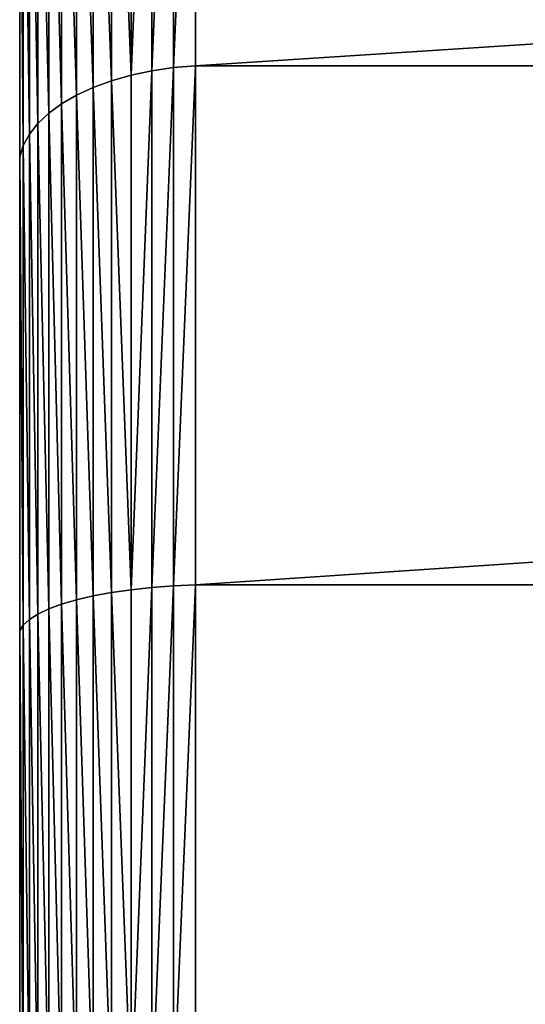
# Model space of a CAD drawing. Extents: x 0 to 5141, y 0 to 5116.
# Drawn here: x 2329 to 2358, y 4893 to 4949 of the extents above; entities that cross this region are included whole.
import ezdxf

# ---------------------------------------------------------------- set-up
doc = ezdxf.new("R2010")
doc.units = 0
doc.header["$LTSCALE"] = 25.4
doc.layers.get('0').update_dxf_attribs({"color": 13, "linetype": 'CONTINUOUS'})

msp = doc.modelspace()

# ---------------------------------------------------------------- linework, layer by layer
at = {"color": 9}
for p, q in [((2338.033, 4945.886, 8.235), (2338.033, 4974.324, 17.888)), ((2338.033, 4945.886, 8.235), (2338.033, 4974.324, 17.888)), ((2338.033, 4974.324, 442.112), (2338.033, 4945.886, 451.765)), ((2338.033, 4974.324, 442.112), (2338.033, 4945.886, 451.765)), ((2339.29, 4945.993, 7.837), (2339.29, 4974.481, 17.508)), ((2339.29, 4945.993, 7.837), (2339.29, 4974.481, 17.508)), ((2339.29, 4974.481, 442.492), (2339.29, 4945.993, 452.163)), ((2339.29, 4974.481, 442.492), (2339.29, 4945.993, 452.163)), ((2335.628, 4945.457, 9.838), (2335.628, 4973.689, 19.421)), ((2335.628, 4945.457, 9.838), (2335.628, 4973.689, 19.421)), ((2335.628, 4973.689, 440.579), (2335.628, 4945.457, 450.162)), ((2335.628, 4973.689, 440.579), (2335.628, 4945.457, 450.162)), ((2336.807, 4945.707, 8.905), (2336.807, 4974.058, 18.529)), ((2336.807, 4945.707, 8.905), (2336.807, 4974.058, 18.529)), ((2336.807, 4974.058, 441.471), (2336.807, 4945.707, 451.095)), ((2336.807, 4974.058, 441.471), (2336.807, 4945.707, 451.095)), ((2334.512, 4945.139, 11.022), (2334.512, 4973.22, 20.554)), ((2334.512, 4945.139, 11.022), (2334.512, 4973.22, 20.554)), ((2334.512, 4973.22, 439.446), (2334.512, 4945.139, 448.978)), ((2334.512, 4973.22, 439.446), (2334.512, 4945.139, 448.978)), ((2333.472, 4944.759, 12.443), (2333.472, 4972.657, 21.913)), ((2333.472, 4944.759, 12.443), (2333.472, 4972.657, 21.913)), ((2333.472, 4972.657, 438.087), (2333.472, 4944.759, 447.557)), ((2333.472, 4972.657, 438.087), (2333.472, 4944.759, 447.557)), ((2332.522, 4944.319, 14.081), (2332.522, 4972.008, 23.48)), ((2332.522, 4944.319, 14.081), (2332.522, 4972.008, 23.48)), ((2332.522, 4972.008, 436.52), (2332.522, 4944.319, 445.919)), ((2332.522, 4972.008, 436.52), (2332.522, 4944.319, 445.919)), ((2331.674, 4943.828, 15.917), (2331.674, 4971.28, 25.236)), ((2331.674, 4971.28, 434.764), (2331.674, 4943.828, 444.083)), ((2331.674, 4971.28, 434.764), (2331.674, 4943.828, 444.083)), ((2331.674, 4943.828, 15.917), (2331.674, 4971.28, 25.236)), ((2330.938, 4943.289, 17.926), (2330.938, 4970.484, 27.157)), ((2330.938, 4970.484, 432.843), (2330.938, 4943.289, 442.074)), ((2330.938, 4970.484, 432.843), (2330.938, 4943.289, 442.074)), ((2330.938, 4943.289, 17.926), (2330.938, 4970.484, 27.157)), ((2330.325, 4942.711, 20.083), (2330.325, 4969.63, 29.22)), ((2330.325, 4942.711, 20.083), (2330.325, 4969.63, 29.22)), ((2330.325, 4969.63, 430.78), (2330.325, 4942.711, 439.917)), ((2330.325, 4969.63, 430.78), (2330.325, 4942.711, 439.917)), ((2329.842, 4942.101, 22.36), (2329.842, 4968.728, 31.398)), ((2329.842, 4942.101, 22.36), (2329.842, 4968.728, 31.398)), ((2329.842, 4968.728, 428.602), (2329.842, 4942.101, 437.64)), ((2329.842, 4968.728, 428.602), (2329.842, 4942.101, 437.64)), ((2329.495, 4967.79, 33.663), (2329.495, 4941.467, 24.727)), ((2329.495, 4967.79, 33.663), (2329.495, 4941.467, 24.727)), ((2329.495, 4941.467, 435.273), (2329.495, 4967.79, 426.337)), ((2329.495, 4941.467, 435.273), (2329.495, 4967.79, 426.337)), ((2329.29, 4940.816, 27.156), (2329.29, 4966.828, 35.985)), ((2329.29, 4966.828, 424.015), (2329.29, 4940.816, 432.844)), ((2329.29, 4940.816, 27.156), (2329.29, 4966.828, 35.985)), ((2329.29, 4966.828, 424.015), (2329.29, 4940.816, 432.844)), ((2336.807, 4945.707, 8.905), (2335.628, 4945.457, 9.838)), ((2336.807, 4945.707, 8.905), (2335.628, 4945.457, 9.838)), ((2336.807, 4945.707, 451.095), (2335.628, 4945.457, 450.162)), ((2336.807, 4945.707, 451.095), (2335.628, 4945.457, 450.162)), ((2338.033, 4945.886, 8.235), (2336.807, 4945.707, 8.905)), ((2338.033, 4945.886, 8.235), (2336.807, 4945.707, 8.905)), ((2338.033, 4945.886, 451.765), (2336.807, 4945.707, 451.095)), ((2338.033, 4945.886, 451.765), (2336.807, 4945.707, 451.095)), ((2336.807, 4916.341, 3.063), (2336.807, 4945.707, 8.905)), ((2336.807, 4916.341, 3.063), (2336.807, 4945.707, 8.905)), ((2336.807, 4945.707, 451.095), (2336.807, 4916.341, 456.937)), ((2336.807, 4945.707, 451.095), (2336.807, 4916.341, 456.937)), ((2339.29, 4945.993, 7.837), (2338.033, 4945.886, 8.235)), ((2339.29, 4945.993, 452.163), (2338.033, 4945.886, 451.765)), ((2339.29, 4945.993, 452.163), (2338.033, 4945.886, 451.765)), ((2339.29, 4945.993, 7.837), (2338.033, 4945.886, 8.235)), ((2338.033, 4916.431, 2.376), (2338.033, 4945.886, 8.235)), ((2338.033, 4945.886, 451.765), (2338.033, 4916.431, 457.624)), ((2338.033, 4945.886, 451.765), (2338.033, 4916.431, 457.624)), ((2338.033, 4916.431, 2.376), (2338.033, 4945.886, 8.235)), ((2339.29, 4945.993, 452.163), (2779.29, 4945.993, 452.163)), ((2339.29, 4945.993, 452.163), (2339.29, 4916.485, 458.032)), ((2339.29, 4945.993, 7.837), (2779.29, 4945.993, 7.837)), ((2339.29, 4916.485, 1.968), (2339.29, 4945.993, 7.837)), ((2339.29, 4945.993, 7.837), (2779.29, 4945.993, 7.837)), ((2339.29, 4945.993, 452.163), (2779.29, 4945.993, 452.163)), ((2339.29, 4945.993, 452.163), (2339.29, 4916.485, 458.032)), ((2339.29, 4916.485, 1.968), (2339.29, 4945.993, 7.837)), ((2334.512, 4945.139, 11.022), (2333.472, 4944.759, 12.443)), ((2334.512, 4945.139, 11.022), (2333.472, 4944.759, 12.443)), ((2334.512, 4945.139, 448.978), (2333.472, 4944.759, 447.557)), ((2334.512, 4945.139, 448.978), (2333.472, 4944.759, 447.557)), ((2335.628, 4945.457, 9.838), (2334.512, 4945.139, 11.022)), ((2335.628, 4945.457, 9.838), (2334.512, 4945.139, 11.022)), ((2335.628, 4945.457, 450.162), (2334.512, 4945.139, 448.978)), ((2335.628, 4945.457, 450.162), (2334.512, 4945.139, 448.978)), ((2334.512, 4916.055, 5.237), (2334.512, 4945.139, 11.022)), ((2334.512, 4916.055, 5.237), (2334.512, 4945.139, 11.022)), ((2334.512, 4945.139, 448.978), (2334.512, 4916.055, 454.763)), ((2334.512, 4945.139, 448.978), (2334.512, 4916.055, 454.763)), ((2335.628, 4916.215, 4.021), (2335.628, 4945.457, 9.838)), ((2335.628, 4916.215, 4.021), (2335.628, 4945.457, 9.838)), ((2335.628, 4945.457, 450.162), (2335.628, 4916.215, 455.979)), ((2335.628, 4945.457, 450.162), (2335.628, 4916.215, 455.979)), ((2333.472, 4944.759, 12.443), (2332.522, 4944.319, 14.081)), ((2333.472, 4944.759, 447.557), (2332.522, 4944.319, 445.919)), ((2333.472, 4944.759, 447.557), (2332.522, 4944.319, 445.919)), ((2333.472, 4944.759, 12.443), (2332.522, 4944.319, 14.081)), ((2333.472, 4915.863, 6.695), (2333.472, 4944.759, 12.443)), ((2333.472, 4944.759, 447.557), (2333.472, 4915.863, 453.305)), ((2333.472, 4944.759, 447.557), (2333.472, 4915.863, 453.305)), ((2333.472, 4915.863, 6.695), (2333.472, 4944.759, 12.443)), ((2332.522, 4944.319, 14.081), (2331.674, 4943.828, 15.917)), ((2332.522, 4944.319, 14.081), (2331.674, 4943.828, 15.917)), ((2332.522, 4944.319, 445.919), (2331.674, 4943.828, 444.083)), ((2332.522, 4944.319, 445.919), (2331.674, 4943.828, 444.083)), ((2332.522, 4915.641, 8.377), (2332.522, 4944.319, 14.081)), ((2332.522, 4944.319, 445.919), (2332.522, 4915.641, 451.623)), ((2332.522, 4944.319, 445.919), (2332.522, 4915.641, 451.623)), ((2332.522, 4915.641, 8.377), (2332.522, 4944.319, 14.081)), ((2331.674, 4943.828, 15.917), (2330.938, 4943.289, 17.926)), ((2331.674, 4943.828, 444.083), (2330.938, 4943.289, 442.074)), ((2331.674, 4943.828, 444.083), (2330.938, 4943.289, 442.074)), ((2331.674, 4943.828, 15.917), (2330.938, 4943.289, 17.926)), ((2331.674, 4915.393, 10.261), (2331.674, 4943.828, 15.917)), ((2331.674, 4915.393, 10.261), (2331.674, 4943.828, 15.917)), ((2331.674, 4943.828, 444.083), (2331.674, 4915.393, 449.739)), ((2331.674, 4943.828, 444.083), (2331.674, 4915.393, 449.739)), ((2330.938, 4943.289, 17.926), (2330.325, 4942.711, 20.083)), ((2330.938, 4943.289, 17.926), (2330.325, 4942.711, 20.083)), ((2330.938, 4943.289, 442.074), (2330.325, 4942.711, 439.917)), ((2330.938, 4943.289, 442.074), (2330.325, 4942.711, 439.917)), ((2330.938, 4915.122, 12.323), (2330.938, 4943.289, 17.926)), ((2330.938, 4915.122, 12.323), (2330.938, 4943.289, 17.926)), ((2330.938, 4943.289, 442.074), (2330.938, 4915.122, 447.677)), ((2330.938, 4943.289, 442.074), (2330.938, 4915.122, 447.677)), ((2330.325, 4942.711, 20.083), (2329.842, 4942.101, 22.36)), ((2330.325, 4942.711, 439.917), (2329.842, 4942.101, 437.64)), ((2330.325, 4942.711, 439.917), (2329.842, 4942.101, 437.64)), ((2330.325, 4942.711, 20.083), (2329.842, 4942.101, 22.36)), ((2330.325, 4914.83, 14.537), (2330.325, 4942.711, 20.083)), ((2330.325, 4942.711, 439.917), (2330.325, 4914.83, 445.463)), ((2330.325, 4942.711, 439.917), (2330.325, 4914.83, 445.463)), ((2330.325, 4914.83, 14.537), (2330.325, 4942.711, 20.083)), ((2329.842, 4942.101, 22.36), (2329.495, 4941.467, 24.727)), ((2329.842, 4942.101, 437.64), (2329.495, 4941.467, 435.273)), ((2329.842, 4942.101, 22.36), (2329.495, 4941.467, 24.727)), ((2329.842, 4942.101, 437.64), (2329.495, 4941.467, 435.273)), ((2329.842, 4914.523, 16.874), (2329.842, 4942.101, 22.36)), ((2329.842, 4942.101, 437.64), (2329.842, 4914.523, 443.126)), ((2329.842, 4942.101, 437.64), (2329.842, 4914.523, 443.126)), ((2329.842, 4914.523, 16.874), (2329.842, 4942.101, 22.36)), ((2329.495, 4941.467, 24.727), (2329.29, 4940.816, 27.156)), ((2329.495, 4941.467, 435.273), (2329.29, 4940.816, 432.844)), ((2329.495, 4941.467, 24.727), (2329.29, 4940.816, 27.156)), ((2329.495, 4941.467, 435.273), (2329.29, 4940.816, 432.844)), ((2329.495, 4941.467, 24.727), (2329.495, 4914.203, 19.304)), ((2329.495, 4914.203, 440.696), (2329.495, 4941.467, 435.273)), ((2329.495, 4941.467, 24.727), (2329.495, 4914.203, 19.304)), ((2329.495, 4914.203, 440.696), (2329.495, 4941.467, 435.273)), ((2329.29, 4940.816, 432.844), (2329.29, 4913.875, 438.203)), ((2329.29, 4913.875, 21.797), (2329.29, 4940.816, 27.156)), ((2329.29, 4913.875, 21.797), (2329.29, 4940.816, 27.156)), ((2329.29, 4940.816, 432.844), (2329.29, 4913.875, 438.203)), ((2334.512, 4916.055, 5.237), (2333.472, 4915.863, 6.695)), ((2334.512, 4916.055, 5.237), (2333.472, 4915.863, 6.695)), ((2334.512, 4916.055, 454.763), (2333.472, 4915.863, 453.305)), ((2334.512, 4916.055, 454.763), (2333.472, 4915.863, 453.305)), ((2335.628, 4916.215, 4.021), (2334.512, 4916.055, 5.237)), ((2335.628, 4916.215, 4.021), (2334.512, 4916.055, 5.237)), ((2335.628, 4916.215, 455.979), (2334.512, 4916.055, 454.763)), ((2335.628, 4916.215, 455.979), (2334.512, 4916.055, 454.763)), ((2334.512, 4887.01, 3.333), (2334.512, 4916.055, 5.237)), ((2334.512, 4887.01, 3.333), (2334.512, 4916.055, 5.237)), ((2334.512, 4916.055, 454.763), (2334.512, 4887.01, 456.667)), ((2334.512, 4916.055, 454.763), (2334.512, 4887.01, 456.667)), ((2336.807, 4916.341, 456.937), (2335.628, 4916.215, 455.979)), ((2336.807, 4916.341, 3.063), (2335.628, 4916.215, 4.021)), ((2336.807, 4916.341, 456.937), (2335.628, 4916.215, 455.979)), ((2336.807, 4916.341, 3.063), (2335.628, 4916.215, 4.021)), ((2335.628, 4887.05, 2.109), (2335.628, 4916.215, 4.021)), ((2335.628, 4916.215, 455.979), (2335.628, 4887.05, 457.891)), ((2335.628, 4887.05, 2.109), (2335.628, 4916.215, 4.021)), ((2335.628, 4916.215, 455.979), (2335.628, 4887.05, 457.891)), ((2338.033, 4916.431, 457.624), (2336.807, 4916.341, 456.937)), ((2338.033, 4916.431, 2.376), (2336.807, 4916.341, 3.063)), ((2338.033, 4916.431, 2.376), (2336.807, 4916.341, 3.063)), ((2338.033, 4916.431, 457.624), (2336.807, 4916.341, 456.937)), ((2336.807, 4916.341, 456.937), (2336.807, 4887.081, 458.854)), ((2336.807, 4916.341, 456.937), (2336.807, 4887.081, 458.854)), ((2336.807, 4887.081, 1.146), (2336.807, 4916.341, 3.063)), ((2336.807, 4887.081, 1.146), (2336.807, 4916.341, 3.063)), ((2339.29, 4916.485, 458.032), (2338.033, 4916.431, 457.624)), ((2339.29, 4916.485, 1.968), (2338.033, 4916.431, 2.376)), ((2339.29, 4916.485, 458.032), (2338.033, 4916.431, 457.624)), ((2339.29, 4916.485, 1.968), (2338.033, 4916.431, 2.376)), ((2338.033, 4916.431, 457.624), (2338.033, 4887.104, 459.546)), ((2338.033, 4916.431, 457.624), (2338.033, 4887.104, 459.546)), ((2338.033, 4887.104, 0.454), (2338.033, 4916.431, 2.376)), ((2338.033, 4887.104, 0.454), (2338.033, 4916.431, 2.376)), ((2339.29, 4916.485, 458.032), (2779.29, 4916.485, 458.032)), ((2339.29, 4887.118, 459.957), (2339.29, 4916.485, 458.032)), ((2339.29, 4916.485, 1.968), (2779.29, 4916.485, 1.968)), ((2339.29, 4916.485, 458.032), (2779.29, 4916.485, 458.032)), ((2339.29, 4887.118, 459.957), (2339.29, 4916.485, 458.032)), ((2339.29, 4916.485, 1.968), (2339.29, 4887.118, 0.043)), ((2339.29, 4916.485, 1.968), (2779.29, 4916.485, 1.968)), ((2339.29, 4916.485, 1.968), (2339.29, 4887.118, 0.043)), ((2332.522, 4915.641, 8.377), (2331.674, 4915.393, 10.261)), ((2332.522, 4915.641, 8.377), (2331.674, 4915.393, 10.261)), ((2332.522, 4915.641, 451.623), (2331.674, 4915.393, 449.739)), ((2332.522, 4915.641, 451.623), (2331.674, 4915.393, 449.739)), ((2333.472, 4915.863, 6.695), (2332.522, 4915.641, 8.377)), ((2333.472, 4915.863, 453.305), (2332.522, 4915.641, 451.623)), ((2333.472, 4915.863, 453.305), (2332.522, 4915.641, 451.623)), ((2333.472, 4915.863, 6.695), (2332.522, 4915.641, 8.377)), ((2332.522, 4886.906, 6.493), (2332.522, 4915.641, 8.377)), ((2332.522, 4886.906, 6.493), (2332.522, 4915.641, 8.377)), ((2332.522, 4915.641, 451.623), (2332.522, 4886.906, 453.507)), ((2332.522, 4915.641, 451.623), (2332.522, 4886.906, 453.507)), ((2333.472, 4886.962, 4.801), (2333.472, 4915.863, 6.695)), ((2333.472, 4886.962, 4.801), (2333.472, 4915.863, 6.695)), ((2333.472, 4915.863, 453.305), (2333.472, 4886.962, 455.199)), ((2333.472, 4915.863, 453.305), (2333.472, 4886.962, 455.199)), ((2330.938, 4915.122, 12.323), (2330.325, 4914.83, 14.537)), ((2330.938, 4915.122, 12.323), (2330.325, 4914.83, 14.537)), ((2330.938, 4915.122, 447.677), (2330.325, 4914.83, 445.463)), ((2330.938, 4915.122, 447.677), (2330.325, 4914.83, 445.463)), ((2331.674, 4915.393, 10.261), (2330.938, 4915.122, 12.323)), ((2331.674, 4915.393, 449.739), (2330.938, 4915.122, 447.677)), ((2331.674, 4915.393, 449.739), (2330.938, 4915.122, 447.677)), ((2331.674, 4915.393, 10.261), (2330.938, 4915.122, 12.323)), ((2330.938, 4886.776, 10.465), (2330.938, 4915.122, 12.323)), ((2330.938, 4915.122, 447.677), (2330.938, 4886.776, 449.535)), ((2330.938, 4915.122, 447.677), (2330.938, 4886.776, 449.535)), ((2330.938, 4886.776, 10.465), (2330.938, 4915.122, 12.323)), ((2331.674, 4886.844, 8.39), (2331.674, 4915.393, 10.261)), ((2331.674, 4915.393, 449.739), (2331.674, 4886.844, 451.61)), ((2331.674, 4915.393, 449.739), (2331.674, 4886.844, 451.61)), ((2331.674, 4886.844, 8.39), (2331.674, 4915.393, 10.261)), ((2329.842, 4914.523, 16.874), (2329.495, 4914.203, 19.304)), ((2329.842, 4914.523, 443.126), (2329.495, 4914.203, 440.696)), ((2329.842, 4914.523, 16.874), (2329.495, 4914.203, 19.304)), ((2329.842, 4914.523, 443.126), (2329.495, 4914.203, 440.696)), ((2330.325, 4914.83, 14.537), (2329.842, 4914.523, 16.874)), ((2330.325, 4914.83, 445.463), (2329.842, 4914.523, 443.126)), ((2330.325, 4914.83, 445.463), (2329.842, 4914.523, 443.126)), ((2330.325, 4914.83, 14.537), (2329.842, 4914.523, 16.874)), ((2329.842, 4886.626, 15.045), (2329.842, 4914.523, 16.874)), ((2329.842, 4886.626, 15.045), (2329.842, 4914.523, 16.874)), ((2329.842, 4914.523, 443.126), (2329.842, 4886.626, 444.955)), ((2329.842, 4914.523, 443.126), (2329.842, 4886.626, 444.955)), ((2330.325, 4886.703, 12.693), (2330.325, 4914.83, 14.537)), ((2330.325, 4886.703, 12.693), (2330.325, 4914.83, 14.537)), ((2330.325, 4914.83, 445.463), (2330.325, 4886.703, 447.307)), ((2330.325, 4914.83, 445.463), (2330.325, 4886.703, 447.307)), ((2329.495, 4914.203, 19.304), (2329.29, 4913.875, 21.797)), ((2329.495, 4914.203, 440.696), (2329.29, 4913.875, 438.203)), ((2329.495, 4914.203, 19.304), (2329.29, 4913.875, 21.797)), ((2329.495, 4914.203, 440.696), (2329.29, 4913.875, 438.203)), ((2329.29, 4913.875, 438.203), (2329.29, 4886.464, 440)), ((2329.29, 4886.464, 20), (2329.29, 4913.875, 21.797)), ((2329.29, 4886.464, 20), (2329.29, 4913.875, 21.797)), ((2329.29, 4913.875, 438.203), (2329.29, 4886.464, 440)), ((2329.495, 4914.203, 19.304), (2329.495, 4886.546, 17.491)), ((2329.495, 4886.546, 442.509), (2329.495, 4914.203, 440.696)), ((2329.495, 4914.203, 19.304), (2329.495, 4886.546, 17.491)), ((2329.495, 4886.546, 442.509), (2329.495, 4914.203, 440.696))]:
    msp.add_line(p, q, dxfattribs=at)

# ---------------------------------------------------------------- meshes
at = {"color": 197}
mesh = msp.add_polyface(dxfattribs=at)
corners = [(2329.29, 4886.464, 440), (2329.29, 4620.489, 20), (2329.29, 4620.489, 440), (2329.29, 4886.464, 20), (2329.29, 4913.875, 21.797), (2329.29, 4913.875, 438.203), (2329.29, 4940.816, 432.844), (2329.29, 4940.816, 27.156), (2329.29, 4966.828, 424.015), (2329.29, 4966.828, 35.985), (2329.29, 4991.464, 48.135), (2329.29, 4991.464, 411.865), (2329.29, 5014.304, 63.396), (2329.29, 5014.304, 396.604), (2329.29, 5034.957, 378.492), (2329.29, 5034.957, 81.508), (2329.29, 5053.068, 102.16), (2329.29, 5053.068, 357.84), (2329.29, 5068.33, 335), (2329.29, 5068.33, 125), (2329.29, 5080.479, 310.364), (2329.29, 5080.479, 149.636), (2329.29, 5089.309, 284.352), (2329.29, 5089.309, 175.648), (2329.29, 5094.668, 257.411), (2329.29, 5094.668, 202.59), (2329.29, 5096.464, 230)]
mesh.append_faces([[corners[k] for k in face] for face in [(0, 1, 2), (25, 24, 26)]], dxfattribs={"vtx0": -1, "color": 197})
mesh.append_faces([[corners[k] for k in face] for face in [(1, 0, 3), (3, 0, 4), (4, 6, 7), (7, 8, 9), (9, 8, 10), (10, 11, 12), (12, 14, 15), (15, 14, 16), (16, 18, 19), (19, 20, 21), (21, 22, 23), (23, 24, 25)]], dxfattribs={"vtx0": -1, "vtx1": -1, "color": 197})
mesh.append_faces([[corners[k] for k in face] for face in [(4, 0, 5), (4, 5, 6), (7, 6, 8), (10, 8, 11), (12, 11, 13), (12, 13, 14), (16, 14, 17), (16, 17, 18), (19, 18, 20), (21, 20, 22), (23, 22, 24)]], dxfattribs={"vtx0": -1, "vtx2": -1, "color": 197})
at = {"color": 28}
mesh = msp.add_polyface(dxfattribs=at)
corners = [(2338.033, 4974.324, 17.888), (2336.807, 4945.707, 8.905), (2336.807, 4974.058, 18.529), (2338.033, 4945.886, 8.235)]
mesh.append_faces([[corners[k] for k in face] for face in [(0, 1, 2), (1, 0, 3)]], dxfattribs={"vtx0": -1, "color": 28})
mesh = msp.add_polyface(dxfattribs=at)
corners = [(2336.807, 4945.707, 451.095), (2338.033, 4974.324, 442.112), (2336.807, 4974.058, 441.471), (2338.033, 4945.886, 451.765)]
mesh.append_faces([[corners[k] for k in face] for face in [(0, 1, 2), (1, 0, 3)]], dxfattribs={"vtx0": -1, "color": 28})
mesh = msp.add_polyface(dxfattribs=at)
corners = [(2339.29, 4974.481, 17.508), (2338.033, 4945.886, 8.235), (2338.033, 4974.324, 17.888), (2339.29, 4945.993, 7.837)]
mesh.append_faces([[corners[k] for k in face] for face in [(0, 1, 2), (1, 0, 3)]], dxfattribs={"vtx0": -1, "color": 28})
mesh = msp.add_polyface(dxfattribs=at)
corners = [(2338.033, 4945.886, 451.765), (2339.29, 4974.481, 442.492), (2338.033, 4974.324, 442.112), (2339.29, 4945.993, 452.163)]
mesh.append_faces([[corners[k] for k in face] for face in [(0, 1, 2), (1, 0, 3)]], dxfattribs={"vtx0": -1, "color": 28})
at = {"color": 197}
mesh = msp.add_polyface(dxfattribs=at)
corners = [(2779.29, 4974.481, 17.508), (2339.29, 4945.993, 7.837), (2339.29, 4974.481, 17.508), (2779.29, 4945.993, 7.837)]
mesh.append_faces([[corners[k] for k in face] for face in [(0, 1, 2), (1, 0, 3)]], dxfattribs={"vtx0": -1, "color": 197})
mesh = msp.add_polyface(dxfattribs=at)
corners = [(2339.29, 4945.993, 452.163), (2779.29, 4974.481, 442.492), (2339.29, 4974.481, 442.492), (2779.29, 4945.993, 452.163)]
mesh.append_faces([[corners[k] for k in face] for face in [(0, 1, 2), (1, 0, 3)]], dxfattribs={"vtx0": -1, "color": 197})
at = {"color": 28}
mesh = msp.add_polyface(dxfattribs=at)
corners = [(2334.512, 4973.22, 20.554), (2335.628, 4945.457, 9.838), (2334.512, 4945.139, 11.022), (2335.628, 4973.689, 19.421)]
mesh.append_faces([[corners[k] for k in face] for face in [(0, 1, 2), (1, 0, 3)]], dxfattribs={"vtx0": -1, "color": 28})
mesh = msp.add_polyface(dxfattribs=at)
corners = [(2335.628, 4945.457, 450.162), (2334.512, 4973.22, 439.446), (2334.512, 4945.139, 448.978), (2335.628, 4973.689, 440.579)]
mesh.append_faces([[corners[k] for k in face] for face in [(0, 1, 2), (1, 0, 3)]], dxfattribs={"vtx0": -1, "color": 28})
mesh = msp.add_polyface(dxfattribs=at)
corners = [(2336.807, 4974.058, 18.529), (2335.628, 4945.457, 9.838), (2335.628, 4973.689, 19.421), (2336.807, 4945.707, 8.905)]
mesh.append_faces([[corners[k] for k in face] for face in [(0, 1, 2), (1, 0, 3)]], dxfattribs={"vtx0": -1, "color": 28})
mesh = msp.add_polyface(dxfattribs=at)
corners = [(2335.628, 4945.457, 450.162), (2336.807, 4974.058, 441.471), (2335.628, 4973.689, 440.579), (2336.807, 4945.707, 451.095)]
mesh.append_faces([[corners[k] for k in face] for face in [(0, 1, 2), (1, 0, 3)]], dxfattribs={"vtx0": -1, "color": 28})
mesh = msp.add_polyface(dxfattribs=at)
corners = [(2333.472, 4972.657, 21.913), (2334.512, 4945.139, 11.022), (2333.472, 4944.759, 12.443), (2334.512, 4973.22, 20.554)]
mesh.append_faces([[corners[k] for k in face] for face in [(0, 1, 2), (1, 0, 3)]], dxfattribs={"vtx0": -1, "color": 28})
mesh = msp.add_polyface(dxfattribs=at)
corners = [(2334.512, 4945.139, 448.978), (2333.472, 4972.657, 438.087), (2333.472, 4944.759, 447.557), (2334.512, 4973.22, 439.446)]
mesh.append_faces([[corners[k] for k in face] for face in [(0, 1, 2), (1, 0, 3)]], dxfattribs={"vtx0": -1, "color": 28})
mesh = msp.add_polyface(dxfattribs=at)
corners = [(2332.522, 4972.008, 23.48), (2333.472, 4944.759, 12.443), (2332.522, 4944.319, 14.081), (2333.472, 4972.657, 21.913)]
mesh.append_faces([[corners[k] for k in face] for face in [(0, 1, 2), (1, 0, 3)]], dxfattribs={"vtx0": -1, "color": 28})
mesh = msp.add_polyface(dxfattribs=at)
corners = [(2333.472, 4944.759, 447.557), (2332.522, 4972.008, 436.52), (2332.522, 4944.319, 445.919), (2333.472, 4972.657, 438.087)]
mesh.append_faces([[corners[k] for k in face] for face in [(0, 1, 2), (1, 0, 3)]], dxfattribs={"vtx0": -1, "color": 28})
mesh = msp.add_polyface(dxfattribs=at)
corners = [(2331.674, 4971.28, 25.236), (2332.522, 4944.319, 14.081), (2331.674, 4943.828, 15.917), (2332.522, 4972.008, 23.48)]
mesh.append_faces([[corners[k] for k in face] for face in [(0, 1, 2), (1, 0, 3)]], dxfattribs={"vtx0": -1, "color": 28})
mesh = msp.add_polyface(dxfattribs=at)
corners = [(2332.522, 4944.319, 445.919), (2331.674, 4971.28, 434.764), (2331.674, 4943.828, 444.083), (2332.522, 4972.008, 436.52)]
mesh.append_faces([[corners[k] for k in face] for face in [(0, 1, 2), (1, 0, 3)]], dxfattribs={"vtx0": -1, "color": 28})
mesh = msp.add_polyface(dxfattribs=at)
corners = [(2331.674, 4943.828, 444.083), (2330.938, 4970.484, 432.843), (2330.938, 4943.289, 442.074), (2331.674, 4971.28, 434.764)]
mesh.append_faces([[corners[k] for k in face] for face in [(0, 1, 2), (1, 0, 3)]], dxfattribs={"vtx0": -1, "color": 28})
mesh = msp.add_polyface(dxfattribs=at)
corners = [(2330.938, 4970.484, 27.157), (2331.674, 4943.828, 15.917), (2330.938, 4943.289, 17.926), (2331.674, 4971.28, 25.236)]
mesh.append_faces([[corners[k] for k in face] for face in [(0, 1, 2), (1, 0, 3)]], dxfattribs={"vtx0": -1, "color": 28})
mesh = msp.add_polyface(dxfattribs=at)
corners = [(2330.325, 4969.63, 29.22), (2330.938, 4943.289, 17.926), (2330.325, 4942.711, 20.083), (2330.938, 4970.484, 27.157)]
mesh.append_faces([[corners[k] for k in face] for face in [(0, 1, 2), (1, 0, 3)]], dxfattribs={"vtx0": -1, "color": 28})
mesh = msp.add_polyface(dxfattribs=at)
corners = [(2330.938, 4943.289, 442.074), (2330.325, 4969.63, 430.78), (2330.325, 4942.711, 439.917), (2330.938, 4970.484, 432.843)]
mesh.append_faces([[corners[k] for k in face] for face in [(0, 1, 2), (1, 0, 3)]], dxfattribs={"vtx0": -1, "color": 28})
mesh = msp.add_polyface(dxfattribs=at)
corners = [(2329.842, 4968.728, 31.398), (2330.325, 4942.711, 20.083), (2329.842, 4942.101, 22.36), (2330.325, 4969.63, 29.22)]
mesh.append_faces([[corners[k] for k in face] for face in [(0, 1, 2), (1, 0, 3)]], dxfattribs={"vtx0": -1, "color": 28})
mesh = msp.add_polyface(dxfattribs=at)
corners = [(2330.325, 4942.711, 439.917), (2329.842, 4968.728, 428.602), (2329.842, 4942.101, 437.64), (2330.325, 4969.63, 430.78)]
mesh.append_faces([[corners[k] for k in face] for face in [(0, 1, 2), (1, 0, 3)]], dxfattribs={"vtx0": -1, "color": 28})
mesh = msp.add_polyface(dxfattribs=at)
corners = [(2329.495, 4967.79, 33.663), (2329.842, 4942.101, 22.36), (2329.495, 4941.467, 24.727), (2329.842, 4968.728, 31.398)]
mesh.append_faces([[corners[k] for k in face] for face in [(0, 1, 2), (1, 0, 3)]], dxfattribs={"vtx0": -1, "color": 28})
mesh = msp.add_polyface(dxfattribs=at)
corners = [(2329.842, 4942.101, 437.64), (2329.495, 4967.79, 426.337), (2329.495, 4941.467, 435.273), (2329.842, 4968.728, 428.602)]
mesh.append_faces([[corners[k] for k in face] for face in [(0, 1, 2), (1, 0, 3)]], dxfattribs={"vtx0": -1, "color": 28})
mesh = msp.add_polyface(dxfattribs=at)
corners = [(2329.29, 4966.828, 35.985), (2329.495, 4941.467, 24.727), (2329.29, 4940.816, 27.156), (2329.495, 4967.79, 33.663)]
mesh.append_faces([[corners[k] for k in face] for face in [(0, 1, 2), (1, 0, 3)]], dxfattribs={"vtx0": -1, "color": 28})
mesh = msp.add_polyface(dxfattribs=at)
corners = [(2329.495, 4941.467, 435.273), (2329.29, 4966.828, 424.015), (2329.29, 4940.816, 432.844), (2329.495, 4967.79, 426.337)]
mesh.append_faces([[corners[k] for k in face] for face in [(0, 1, 2), (1, 0, 3)]], dxfattribs={"vtx0": -1, "color": 28})
mesh = msp.add_polyface(dxfattribs=at)
corners = [(2336.807, 4945.707, 8.905), (2335.628, 4916.215, 4.021), (2335.628, 4945.457, 9.838), (2336.807, 4916.341, 3.063)]
mesh.append_faces([[corners[k] for k in face] for face in [(0, 1, 2), (1, 0, 3)]], dxfattribs={"vtx0": -1, "color": 28})
mesh = msp.add_polyface(dxfattribs=at)
corners = [(2335.628, 4916.215, 455.979), (2336.807, 4945.707, 451.095), (2335.628, 4945.457, 450.162), (2336.807, 4916.341, 456.937)]
mesh.append_faces([[corners[k] for k in face] for face in [(0, 1, 2), (1, 0, 3)]], dxfattribs={"vtx0": -1, "color": 28})
mesh = msp.add_polyface(dxfattribs=at)
corners = [(2338.033, 4945.886, 8.235), (2336.807, 4916.341, 3.063), (2336.807, 4945.707, 8.905), (2338.033, 4916.431, 2.376)]
mesh.append_faces([[corners[k] for k in face] for face in [(0, 1, 2), (1, 0, 3)]], dxfattribs={"vtx0": -1, "color": 28})
mesh = msp.add_polyface(dxfattribs=at)
corners = [(2336.807, 4916.341, 456.937), (2338.033, 4945.886, 451.765), (2336.807, 4945.707, 451.095), (2338.033, 4916.431, 457.624)]
mesh.append_faces([[corners[k] for k in face] for face in [(0, 1, 2), (1, 0, 3)]], dxfattribs={"vtx0": -1, "color": 28})
mesh = msp.add_polyface(dxfattribs=at)
corners = [(2338.033, 4916.431, 457.624), (2339.29, 4945.993, 452.163), (2338.033, 4945.886, 451.765), (2339.29, 4916.485, 458.032)]
mesh.append_faces([[corners[k] for k in face] for face in [(0, 1, 2), (1, 0, 3)]], dxfattribs={"vtx0": -1, "color": 28})
mesh = msp.add_polyface(dxfattribs=at)
corners = [(2339.29, 4945.993, 7.837), (2338.033, 4916.431, 2.376), (2338.033, 4945.886, 8.235), (2339.29, 4916.485, 1.968)]
mesh.append_faces([[corners[k] for k in face] for face in [(0, 1, 2), (1, 0, 3)]], dxfattribs={"vtx0": -1, "color": 28})
at = {"color": 197}
mesh = msp.add_polyface(dxfattribs=at)
corners = [(2339.29, 4916.485, 458.032), (2779.29, 4945.993, 452.163), (2339.29, 4945.993, 452.163), (2779.29, 4916.485, 458.032)]
mesh.append_faces([[corners[k] for k in face] for face in [(0, 1, 2), (1, 0, 3)]], dxfattribs={"vtx0": -1, "color": 197})
mesh = msp.add_polyface(dxfattribs=at)
corners = [(2779.29, 4945.993, 7.837), (2339.29, 4916.485, 1.968), (2339.29, 4945.993, 7.837), (2779.29, 4916.485, 1.968)]
mesh.append_faces([[corners[k] for k in face] for face in [(0, 1, 2), (1, 0, 3)]], dxfattribs={"vtx0": -1, "color": 197})
at = {"color": 28}
mesh = msp.add_polyface(dxfattribs=at)
corners = [(2333.472, 4944.759, 12.443), (2334.512, 4916.055, 5.237), (2333.472, 4915.863, 6.695), (2334.512, 4945.139, 11.022)]
mesh.append_faces([[corners[k] for k in face] for face in [(0, 1, 2), (1, 0, 3)]], dxfattribs={"vtx0": -1, "color": 28})
mesh = msp.add_polyface(dxfattribs=at)
corners = [(2334.512, 4916.055, 454.763), (2333.472, 4944.759, 447.557), (2333.472, 4915.863, 453.305), (2334.512, 4945.139, 448.978)]
mesh.append_faces([[corners[k] for k in face] for face in [(0, 1, 2), (1, 0, 3)]], dxfattribs={"vtx0": -1, "color": 28})
mesh = msp.add_polyface(dxfattribs=at)
corners = [(2334.512, 4945.139, 11.022), (2335.628, 4916.215, 4.021), (2334.512, 4916.055, 5.237), (2335.628, 4945.457, 9.838)]
mesh.append_faces([[corners[k] for k in face] for face in [(0, 1, 2), (1, 0, 3)]], dxfattribs={"vtx0": -1, "color": 28})
mesh = msp.add_polyface(dxfattribs=at)
corners = [(2335.628, 4916.215, 455.979), (2334.512, 4945.139, 448.978), (2334.512, 4916.055, 454.763), (2335.628, 4945.457, 450.162)]
mesh.append_faces([[corners[k] for k in face] for face in [(0, 1, 2), (1, 0, 3)]], dxfattribs={"vtx0": -1, "color": 28})
mesh = msp.add_polyface(dxfattribs=at)
corners = [(2333.472, 4915.863, 453.305), (2332.522, 4944.319, 445.919), (2332.522, 4915.641, 451.623), (2333.472, 4944.759, 447.557)]
mesh.append_faces([[corners[k] for k in face] for face in [(0, 1, 2), (1, 0, 3)]], dxfattribs={"vtx0": -1, "color": 28})
mesh = msp.add_polyface(dxfattribs=at)
corners = [(2332.522, 4944.319, 14.081), (2333.472, 4915.863, 6.695), (2332.522, 4915.641, 8.377), (2333.472, 4944.759, 12.443)]
mesh.append_faces([[corners[k] for k in face] for face in [(0, 1, 2), (1, 0, 3)]], dxfattribs={"vtx0": -1, "color": 28})
mesh = msp.add_polyface(dxfattribs=at)
corners = [(2331.674, 4943.828, 15.917), (2332.522, 4915.641, 8.377), (2331.674, 4915.393, 10.261), (2332.522, 4944.319, 14.081)]
mesh.append_faces([[corners[k] for k in face] for face in [(0, 1, 2), (1, 0, 3)]], dxfattribs={"vtx0": -1, "color": 28})
mesh = msp.add_polyface(dxfattribs=at)
corners = [(2332.522, 4915.641, 451.623), (2331.674, 4943.828, 444.083), (2331.674, 4915.393, 449.739), (2332.522, 4944.319, 445.919)]
mesh.append_faces([[corners[k] for k in face] for face in [(0, 1, 2), (1, 0, 3)]], dxfattribs={"vtx0": -1, "color": 28})
mesh = msp.add_polyface(dxfattribs=at)
corners = [(2330.938, 4943.289, 17.926), (2331.674, 4915.393, 10.261), (2330.938, 4915.122, 12.323), (2331.674, 4943.828, 15.917)]
mesh.append_faces([[corners[k] for k in face] for face in [(0, 1, 2), (1, 0, 3)]], dxfattribs={"vtx0": -1, "color": 28})
mesh = msp.add_polyface(dxfattribs=at)
corners = [(2331.674, 4915.393, 449.739), (2330.938, 4943.289, 442.074), (2330.938, 4915.122, 447.677), (2331.674, 4943.828, 444.083)]
mesh.append_faces([[corners[k] for k in face] for face in [(0, 1, 2), (1, 0, 3)]], dxfattribs={"vtx0": -1, "color": 28})
mesh = msp.add_polyface(dxfattribs=at)
corners = [(2330.325, 4942.711, 20.083), (2330.938, 4915.122, 12.323), (2330.325, 4914.83, 14.537), (2330.938, 4943.289, 17.926)]
mesh.append_faces([[corners[k] for k in face] for face in [(0, 1, 2), (1, 0, 3)]], dxfattribs={"vtx0": -1, "color": 28})
mesh = msp.add_polyface(dxfattribs=at)
corners = [(2330.938, 4915.122, 447.677), (2330.325, 4942.711, 439.917), (2330.325, 4914.83, 445.463), (2330.938, 4943.289, 442.074)]
mesh.append_faces([[corners[k] for k in face] for face in [(0, 1, 2), (1, 0, 3)]], dxfattribs={"vtx0": -1, "color": 28})
mesh = msp.add_polyface(dxfattribs=at)
corners = [(2330.325, 4914.83, 445.463), (2329.842, 4942.101, 437.64), (2329.842, 4914.523, 443.126), (2330.325, 4942.711, 439.917)]
mesh.append_faces([[corners[k] for k in face] for face in [(0, 1, 2), (1, 0, 3)]], dxfattribs={"vtx0": -1, "color": 28})
mesh = msp.add_polyface(dxfattribs=at)
corners = [(2329.842, 4942.101, 22.36), (2330.325, 4914.83, 14.537), (2329.842, 4914.523, 16.874), (2330.325, 4942.711, 20.083)]
mesh.append_faces([[corners[k] for k in face] for face in [(0, 1, 2), (1, 0, 3)]], dxfattribs={"vtx0": -1, "color": 28})
mesh = msp.add_polyface(dxfattribs=at)
corners = [(2329.495, 4941.467, 24.727), (2329.842, 4914.523, 16.874), (2329.495, 4914.203, 19.304), (2329.842, 4942.101, 22.36)]
mesh.append_faces([[corners[k] for k in face] for face in [(0, 1, 2), (1, 0, 3)]], dxfattribs={"vtx0": -1, "color": 28})
mesh = msp.add_polyface(dxfattribs=at)
corners = [(2329.842, 4914.523, 443.126), (2329.495, 4941.467, 435.273), (2329.495, 4914.203, 440.696), (2329.842, 4942.101, 437.64)]
mesh.append_faces([[corners[k] for k in face] for face in [(0, 1, 2), (1, 0, 3)]], dxfattribs={"vtx0": -1, "color": 28})
mesh = msp.add_polyface(dxfattribs=at)
corners = [(2329.29, 4940.816, 27.156), (2329.495, 4914.203, 19.304), (2329.29, 4913.875, 21.797), (2329.495, 4941.467, 24.727)]
mesh.append_faces([[corners[k] for k in face] for face in [(0, 1, 2), (1, 0, 3)]], dxfattribs={"vtx0": -1, "color": 28})
mesh = msp.add_polyface(dxfattribs=at)
corners = [(2329.495, 4914.203, 440.696), (2329.29, 4940.816, 432.844), (2329.29, 4913.875, 438.203), (2329.495, 4941.467, 435.273)]
mesh.append_faces([[corners[k] for k in face] for face in [(0, 1, 2), (1, 0, 3)]], dxfattribs={"vtx0": -1, "color": 28})
mesh = msp.add_polyface(dxfattribs=at)
corners = [(2333.472, 4915.863, 6.695), (2334.512, 4887.01, 3.333), (2333.472, 4886.962, 4.801), (2334.512, 4916.055, 5.237)]
mesh.append_faces([[corners[k] for k in face] for face in [(0, 1, 2), (1, 0, 3)]], dxfattribs={"vtx0": -1, "color": 28})
mesh = msp.add_polyface(dxfattribs=at)
corners = [(2334.512, 4887.01, 456.667), (2333.472, 4915.863, 453.305), (2333.472, 4886.962, 455.199), (2334.512, 4916.055, 454.763)]
mesh.append_faces([[corners[k] for k in face] for face in [(0, 1, 2), (1, 0, 3)]], dxfattribs={"vtx0": -1, "color": 28})
mesh = msp.add_polyface(dxfattribs=at)
corners = [(2334.512, 4916.055, 5.237), (2335.628, 4887.05, 2.109), (2334.512, 4887.01, 3.333), (2335.628, 4916.215, 4.021)]
mesh.append_faces([[corners[k] for k in face] for face in [(0, 1, 2), (1, 0, 3)]], dxfattribs={"vtx0": -1, "color": 28})
mesh = msp.add_polyface(dxfattribs=at)
corners = [(2335.628, 4887.05, 457.891), (2334.512, 4916.055, 454.763), (2334.512, 4887.01, 456.667), (2335.628, 4916.215, 455.979)]
mesh.append_faces([[corners[k] for k in face] for face in [(0, 1, 2), (1, 0, 3)]], dxfattribs={"vtx0": -1, "color": 28})
mesh = msp.add_polyface(dxfattribs=at)
corners = [(2335.628, 4887.05, 457.891), (2336.807, 4916.341, 456.937), (2335.628, 4916.215, 455.979), (2336.807, 4887.081, 458.854)]
mesh.append_faces([[corners[k] for k in face] for face in [(0, 1, 2), (1, 0, 3)]], dxfattribs={"vtx0": -1, "color": 28})
mesh = msp.add_polyface(dxfattribs=at)
corners = [(2336.807, 4916.341, 3.063), (2335.628, 4887.05, 2.109), (2335.628, 4916.215, 4.021), (2336.807, 4887.081, 1.146)]
mesh.append_faces([[corners[k] for k in face] for face in [(0, 1, 2), (1, 0, 3)]], dxfattribs={"vtx0": -1, "color": 28})
mesh = msp.add_polyface(dxfattribs=at)
corners = [(2336.807, 4887.081, 458.854), (2338.033, 4916.431, 457.624), (2336.807, 4916.341, 456.937), (2338.033, 4887.104, 459.546)]
mesh.append_faces([[corners[k] for k in face] for face in [(0, 1, 2), (1, 0, 3)]], dxfattribs={"vtx0": -1, "color": 28})
mesh = msp.add_polyface(dxfattribs=at)
corners = [(2338.033, 4916.431, 2.376), (2336.807, 4887.081, 1.146), (2336.807, 4916.341, 3.063), (2338.033, 4887.104, 0.454)]
mesh.append_faces([[corners[k] for k in face] for face in [(0, 1, 2), (1, 0, 3)]], dxfattribs={"vtx0": -1, "color": 28})
mesh = msp.add_polyface(dxfattribs=at)
corners = [(2338.033, 4887.104, 459.546), (2339.29, 4916.485, 458.032), (2338.033, 4916.431, 457.624), (2339.29, 4887.118, 459.957)]
mesh.append_faces([[corners[k] for k in face] for face in [(0, 1, 2), (1, 0, 3)]], dxfattribs={"vtx0": -1, "color": 28})
mesh = msp.add_polyface(dxfattribs=at)
corners = [(2339.29, 4916.485, 1.968), (2338.033, 4887.104, 0.454), (2338.033, 4916.431, 2.376), (2339.29, 4887.118, 0.043)]
mesh.append_faces([[corners[k] for k in face] for face in [(0, 1, 2), (1, 0, 3)]], dxfattribs={"vtx0": -1, "color": 28})
at = {"color": 197}
mesh = msp.add_polyface(dxfattribs=at)
corners = [(2339.29, 4887.118, 459.957), (2779.29, 4916.485, 458.032), (2339.29, 4916.485, 458.032), (2339.29, 4886.464, 460), (2779.29, 4886.464, 460), (2779.29, 4887.118, 459.957)]
mesh.append_faces([[corners[k] for k in face] for face in [(0, 1, 2), (1, 4, 5)]], dxfattribs={"vtx0": -1, "color": 197})
mesh.append_faces([[corners[k] for k in face] for face in [(1, 0, 3), (1, 3, 4)]], dxfattribs={"vtx0": -1, "vtx2": -1, "color": 197})
mesh = msp.add_polyface(dxfattribs=at)
corners = [(2779.29, 4916.485, 1.968), (2339.29, 4887.118, 0.043), (2339.29, 4916.485, 1.968), (2339.29, 4886.464, 0), (2779.29, 4887.118, 0.043), (2779.29, 4886.464)]
mesh.append_faces([[corners[k] for k in face] for face in [(0, 1, 2), (3, 4, 5)]], dxfattribs={"vtx0": -1, "color": 197})
mesh.append_faces([[corners[k] for k in face] for face in [(1, 0, 3)]], dxfattribs={"vtx0": -1, "vtx1": -1, "color": 197})
mesh.append_faces([[corners[k] for k in face] for face in [(3, 0, 4)]], dxfattribs={"vtx0": -1, "vtx2": -1, "color": 197})
at = {"color": 28}
mesh = msp.add_polyface(dxfattribs=at)
corners = [(2331.674, 4915.393, 10.261), (2332.522, 4886.906, 6.493), (2331.674, 4886.844, 8.39), (2332.522, 4915.641, 8.377)]
mesh.append_faces([[corners[k] for k in face] for face in [(0, 1, 2), (1, 0, 3)]], dxfattribs={"vtx0": -1, "color": 28})
mesh = msp.add_polyface(dxfattribs=at)
corners = [(2332.522, 4886.906, 453.507), (2331.674, 4915.393, 449.739), (2331.674, 4886.844, 451.61), (2332.522, 4915.641, 451.623)]
mesh.append_faces([[corners[k] for k in face] for face in [(0, 1, 2), (1, 0, 3)]], dxfattribs={"vtx0": -1, "color": 28})
mesh = msp.add_polyface(dxfattribs=at)
corners = [(2332.522, 4915.641, 8.377), (2333.472, 4886.962, 4.801), (2332.522, 4886.906, 6.493), (2333.472, 4915.863, 6.695)]
mesh.append_faces([[corners[k] for k in face] for face in [(0, 1, 2), (1, 0, 3)]], dxfattribs={"vtx0": -1, "color": 28})
mesh = msp.add_polyface(dxfattribs=at)
corners = [(2333.472, 4886.962, 455.199), (2332.522, 4915.641, 451.623), (2332.522, 4886.906, 453.507), (2333.472, 4915.863, 453.305)]
mesh.append_faces([[corners[k] for k in face] for face in [(0, 1, 2), (1, 0, 3)]], dxfattribs={"vtx0": -1, "color": 28})
mesh = msp.add_polyface(dxfattribs=at)
corners = [(2330.325, 4914.83, 14.537), (2330.938, 4886.776, 10.465), (2330.325, 4886.703, 12.693), (2330.938, 4915.122, 12.323)]
mesh.append_faces([[corners[k] for k in face] for face in [(0, 1, 2), (1, 0, 3)]], dxfattribs={"vtx0": -1, "color": 28})
mesh = msp.add_polyface(dxfattribs=at)
corners = [(2330.938, 4886.776, 449.535), (2330.325, 4914.83, 445.463), (2330.325, 4886.703, 447.307), (2330.938, 4915.122, 447.677)]
mesh.append_faces([[corners[k] for k in face] for face in [(0, 1, 2), (1, 0, 3)]], dxfattribs={"vtx0": -1, "color": 28})
mesh = msp.add_polyface(dxfattribs=at)
corners = [(2331.674, 4886.844, 451.61), (2330.938, 4915.122, 447.677), (2330.938, 4886.776, 449.535), (2331.674, 4915.393, 449.739)]
mesh.append_faces([[corners[k] for k in face] for face in [(0, 1, 2), (1, 0, 3)]], dxfattribs={"vtx0": -1, "color": 28})
mesh = msp.add_polyface(dxfattribs=at)
corners = [(2330.938, 4915.122, 12.323), (2331.674, 4886.844, 8.39), (2330.938, 4886.776, 10.465), (2331.674, 4915.393, 10.261)]
mesh.append_faces([[corners[k] for k in face] for face in [(0, 1, 2), (1, 0, 3)]], dxfattribs={"vtx0": -1, "color": 28})
mesh = msp.add_polyface(dxfattribs=at)
corners = [(2329.495, 4914.203, 19.304), (2329.842, 4886.626, 15.045), (2329.495, 4886.546, 17.491), (2329.842, 4914.523, 16.874)]
mesh.append_faces([[corners[k] for k in face] for face in [(0, 1, 2), (1, 0, 3)]], dxfattribs={"vtx0": -1, "color": 28})
mesh = msp.add_polyface(dxfattribs=at)
corners = [(2329.842, 4886.626, 444.955), (2329.495, 4914.203, 440.696), (2329.495, 4886.546, 442.509), (2329.842, 4914.523, 443.126)]
mesh.append_faces([[corners[k] for k in face] for face in [(0, 1, 2), (1, 0, 3)]], dxfattribs={"vtx0": -1, "color": 28})
mesh = msp.add_polyface(dxfattribs=at)
corners = [(2329.842, 4914.523, 16.874), (2330.325, 4886.703, 12.693), (2329.842, 4886.626, 15.045), (2330.325, 4914.83, 14.537)]
mesh.append_faces([[corners[k] for k in face] for face in [(0, 1, 2), (1, 0, 3)]], dxfattribs={"vtx0": -1, "color": 28})
mesh = msp.add_polyface(dxfattribs=at)
corners = [(2330.325, 4886.703, 447.307), (2329.842, 4914.523, 443.126), (2329.842, 4886.626, 444.955), (2330.325, 4914.83, 445.463)]
mesh.append_faces([[corners[k] for k in face] for face in [(0, 1, 2), (1, 0, 3)]], dxfattribs={"vtx0": -1, "color": 28})
mesh = msp.add_polyface(dxfattribs=at)
corners = [(2329.29, 4913.875, 21.797), (2329.495, 4886.546, 17.491), (2329.29, 4886.464, 20), (2329.495, 4914.203, 19.304)]
mesh.append_faces([[corners[k] for k in face] for face in [(0, 1, 2), (1, 0, 3)]], dxfattribs={"vtx0": -1, "color": 28})
mesh = msp.add_polyface(dxfattribs=at)
corners = [(2329.495, 4886.546, 442.509), (2329.29, 4913.875, 438.203), (2329.29, 4886.464, 440), (2329.495, 4914.203, 440.696)]
mesh.append_faces([[corners[k] for k in face] for face in [(0, 1, 2), (1, 0, 3)]], dxfattribs={"vtx0": -1, "color": 28})

doc.saveas('drawing.dxf')
